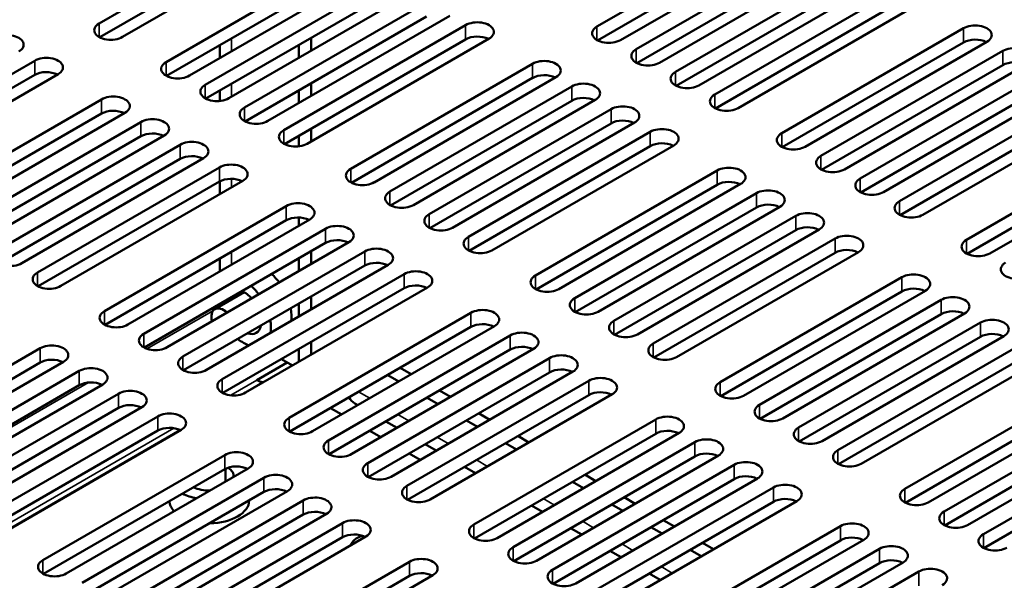
# Model space of a CAD drawing. Units: millimetres. Extents: x 0 to 2730, y 0 to 1931.
# Drawn here: x 2221 to 2321, y 1576 to 1633 of the extents above; entities that cross this region are included whole.
import ezdxf

# ---------------------------------------------------------------- set-up
doc = ezdxf.new("R2010")
doc.units = ezdxf.units.MM
doc.header["$LTSCALE"] = 6.5
doc.layers.add('Visible (ISO)', color=7, linetype='Continuous', lineweight=50)
doc.layers.add('Visible Narrow (ISO)', color=7, linetype='Continuous', lineweight=35)

msp = doc.modelspace()

# ---------------------------------------------------------------- linework, layer by layer
at = {"layer": 'Visible (ISO)'}
for p, q in [((2229.148, 1632.615), (2247.658, 1643.302)), ((2279.832, 1632.301), (2298.342, 1642.988)), ((2247.658, 1641.854), (2229.212, 1631.205)), ((2250.04, 1641.927), (2231.53, 1631.24)), ((2298.342, 1641.54), (2279.897, 1630.89)), ((2300.724, 1641.613), (2282.214, 1630.926)), ((2283.829, 1629.993), (2302.339, 1640.68)), ((2235.959, 1628.682), (2254.47, 1639.369)), ((2302.339, 1639.232), (2283.894, 1628.583)), ((2304.721, 1639.305), (2286.211, 1628.618)), ((2254.47, 1637.922), (2236.024, 1627.272)), ((2256.851, 1637.994), (2238.341, 1627.307)), ((2287.826, 1627.685), (2306.336, 1638.372)), ((2239.957, 1626.375), (2258.467, 1637.061)), ((2306.336, 1636.925), (2287.891, 1626.275)), ((2308.718, 1636.997), (2290.208, 1626.31)), ((2291.823, 1625.378), (2310.333, 1636.065)), ((2258.467, 1635.614), (2240.021, 1624.964)), ((2260.848, 1635.686), (2242.338, 1624.999)), ((2243.954, 1624.067), (2262.464, 1634.754)), ((2310.333, 1634.617), (2291.888, 1623.967)), ((2312.715, 1634.69), (2294.205, 1624.003)), ((2262.464, 1633.306), (2244.018, 1622.657)), ((2264.845, 1633.379), (2246.335, 1622.692)), ((2247.951, 1621.759), (2266.461, 1632.446)), ((2298.635, 1621.445), (2317.145, 1632.132)), ((2266.461, 1630.999), (2248.015, 1620.349)), ((2268.842, 1631.071), (2250.332, 1620.384)), ((2250.738, 1631.152), (2250.738, 1629.849)), ((2241.421, 1629.085), (2241.421, 1630.388)), ((2249.485, 1630.428), (2249.485, 1629.126)), ((2317.145, 1630.684), (2298.699, 1620.035)), ((2319.527, 1630.757), (2301.017, 1620.07)), ((2204.078, 1618.141), (2222.588, 1628.827)), ((2302.632, 1619.137), (2321.142, 1629.824)), ((2254.762, 1617.827), (2273.272, 1628.513)), ((2321.142, 1628.377), (2302.696, 1617.727)), ((2323.524, 1628.449), (2305.014, 1617.762)), ((2222.588, 1627.38), (2204.142, 1616.73)), ((2224.97, 1627.452), (2206.459, 1616.766)), ((2273.272, 1627.066), (2254.826, 1616.416)), ((2275.654, 1627.138), (2257.144, 1616.451)), ((2306.629, 1616.83), (2325.139, 1627.517)), ((2250.738, 1626.537), (2250.738, 1625.234)), ((2258.759, 1615.519), (2277.269, 1626.206)), ((2325.139, 1626.069), (2306.693, 1615.419)), ((2327.521, 1626.141), (2309.011, 1615.455)), ((2210.889, 1614.208), (2229.399, 1624.895)), ((2241.421, 1624.728), (2241.421, 1625.772)), ((2249.485, 1625.813), (2249.485, 1624.51)), ((2279.651, 1624.831), (2261.141, 1614.144)), ((2310.626, 1614.522), (2329.136, 1625.209)), ((2277.269, 1624.758), (2258.823, 1614.109)), ((2262.756, 1613.211), (2281.266, 1623.898)), ((2331.518, 1623.834), (2313.008, 1613.147)), ((2229.399, 1623.447), (2210.954, 1612.798)), ((2231.781, 1623.52), (2213.271, 1612.833)), ((2329.136, 1623.761), (2310.69, 1613.112)), ((2214.886, 1611.9), (2233.396, 1622.587)), ((2250.738, 1621.921), (2250.738, 1620.619)), ((2281.266, 1622.451), (2262.82, 1611.801)), ((2283.648, 1622.523), (2265.138, 1611.836)), ((2233.396, 1621.14), (2214.951, 1610.49)), ((2235.778, 1621.212), (2217.268, 1610.525)), ((2249.485, 1621.198), (2249.485, 1620.12)), ((2266.753, 1610.903), (2285.263, 1621.59)), ((2317.437, 1610.589), (2335.948, 1621.276)), ((2218.883, 1609.593), (2237.394, 1620.279)), ((2285.263, 1620.143), (2266.817, 1609.493)), ((2287.645, 1620.215), (2269.135, 1609.528)), ((2335.948, 1619.829), (2317.502, 1609.179)), ((2338.329, 1619.901), (2319.819, 1609.214)), ((2237.394, 1618.832), (2218.948, 1608.182)), ((2239.775, 1618.904), (2221.265, 1608.218)), ((2222.88, 1607.285), (2241.391, 1617.972)), ((2273.565, 1606.971), (2292.075, 1617.658)), ((2241.391, 1616.524), (2222.945, 1605.875)), ((2243.772, 1616.597), (2225.262, 1605.91)), ((2241.421, 1615.239), (2241.421, 1616.541)), ((2292.075, 1616.21), (2273.629, 1605.561)), ((2294.457, 1616.283), (2275.946, 1605.596)), ((2277.562, 1604.663), (2296.072, 1615.35)), ((2229.692, 1603.352), (2248.202, 1614.039)), ((2296.072, 1613.903), (2277.626, 1603.253)), ((2298.454, 1613.975), (2279.943, 1603.288)), ((2249.485, 1612.875), (2249.485, 1612.03)), ((2281.559, 1602.355), (2300.069, 1613.042)), ((2248.202, 1612.592), (2229.756, 1601.942)), ((2250.584, 1612.664), (2232.074, 1601.977)), ((2233.689, 1601.045), (2252.199, 1611.731)), ((2300.069, 1611.595), (2281.623, 1600.945)), ((2302.451, 1611.667), (2283.94, 1600.98)), ((2252.199, 1610.284), (2233.753, 1599.634)), ((2254.581, 1610.356), (2236.071, 1599.67)), ((2285.556, 1600.048), (2304.066, 1610.735)), ((2237.686, 1598.737), (2256.196, 1609.424)), ((2250.738, 1609.441), (2250.738, 1608.138)), ((2304.066, 1609.287), (2285.62, 1598.637)), ((2306.448, 1609.36), (2287.937, 1598.673)), ((2256.196, 1607.976), (2237.75, 1597.327)), ((2258.578, 1608.049), (2240.068, 1597.362)), ((2241.421, 1607.374), (2241.421, 1608.676)), ((2249.485, 1608.717), (2249.485, 1607.414)), ((2241.683, 1596.429), (2260.193, 1607.116)), ((2292.367, 1596.115), (2310.877, 1606.802)), ((2243.927, 1605.277), (2240.94, 1603.553)), ((2260.193, 1605.669), (2241.747, 1595.019)), ((2262.575, 1605.741), (2244.065, 1595.054)), ((2250.738, 1604.825), (2250.738, 1603.523)), ((2310.877, 1605.355), (2292.432, 1594.705)), ((2313.259, 1605.427), (2294.749, 1594.74)), ((2249.485, 1604.101), (2249.485, 1602.799)), ((2296.364, 1593.807), (2314.874, 1604.494)), ((2248.495, 1592.497), (2267.005, 1603.183)), ((2314.874, 1603.047), (2296.429, 1592.397)), ((2317.256, 1603.119), (2298.746, 1592.432)), ((2269.386, 1601.808), (2250.876, 1591.122)), ((2300.361, 1591.5), (2318.871, 1602.187)), ((2267.005, 1601.736), (2248.559, 1591.086)), ((2252.492, 1590.189), (2271.002, 1600.876)), ((2321.253, 1600.812), (2302.743, 1590.125)), ((2250.738, 1600.21), (2250.738, 1598.907)), ((2318.871, 1600.739), (2300.426, 1590.089)), ((2304.358, 1589.192), (2322.869, 1599.879)), ((2204.622, 1588.878), (2223.132, 1599.565)), ((2249.485, 1599.486), (2249.485, 1598.183)), ((2271.002, 1599.428), (2252.556, 1588.779)), ((2273.383, 1599.501), (2254.873, 1588.814)), ((2223.132, 1598.117), (2204.686, 1587.468)), ((2225.514, 1598.19), (2207.003, 1587.503)), ((2248.309, 1598.116), (2245.217, 1596.331)), ((2247.71, 1598.461), (2248.838, 1597.81)), ((2256.489, 1587.881), (2274.999, 1598.568)), ((2322.869, 1598.431), (2304.423, 1587.782)), ((2325.25, 1598.504), (2306.74, 1587.817)), ((2208.619, 1586.57), (2227.129, 1597.257)), ((2274.999, 1597.121), (2256.553, 1586.471)), ((2259.669, 1596.198), (2258.541, 1596.849)), ((2277.38, 1597.193), (2258.87, 1586.506)), ((2259.795, 1597.573), (2260.922, 1596.922)), ((2227.129, 1595.81), (2208.683, 1585.16)), ((2229.511, 1595.882), (2211, 1585.195)), ((2245.88, 1596.102), (2245.788, 1596.117)), ((2260.486, 1585.574), (2278.996, 1596.26)), ((2311.17, 1585.259), (2329.68, 1595.946)), ((2212.616, 1584.263), (2231.126, 1594.949)), ((2278.996, 1594.813), (2260.55, 1584.163)), ((2281.377, 1594.885), (2262.867, 1584.198)), ((2263.79, 1595.265), (2264.918, 1594.613)), ((2255.482, 1593.781), (2255.18, 1593.955)), ((2263.664, 1593.889), (2262.537, 1594.541)), ((2329.68, 1594.499), (2311.234, 1583.849)), ((2332.062, 1594.571), (2313.552, 1583.884)), ((2231.126, 1593.502), (2212.68, 1582.852)), ((2233.508, 1593.574), (2214.998, 1582.888)), ((2253.844, 1592.835), (2252.716, 1593.486)), ((2267.786, 1592.956), (2268.913, 1592.304)), ((2315.167, 1582.952), (2333.677, 1593.639)), ((2216.613, 1581.955), (2235.123, 1592.642)), ((2259.479, 1591.473), (2258.351, 1592.124)), ((2267.66, 1591.581), (2266.532, 1592.232)), ((2267.297, 1581.641), (2285.807, 1592.328)), ((2333.677, 1592.191), (2315.231, 1581.541)), ((2336.059, 1592.264), (2317.549, 1581.577)), ((2235.123, 1591.194), (2216.677, 1580.545)), ((2237.505, 1591.267), (2218.995, 1580.58)), ((2257.841, 1590.527), (2256.713, 1591.179)), ((2285.807, 1590.88), (2267.362, 1580.231)), ((2288.189, 1590.953), (2269.679, 1580.266)), ((2319.164, 1580.644), (2337.674, 1591.331)), ((2263.476, 1589.165), (2262.348, 1589.817)), ((2271.655, 1589.272), (2270.528, 1589.924)), ((2271.294, 1579.333), (2289.804, 1590.02)), ((2271.781, 1590.648), (2272.909, 1589.996)), ((2337.674, 1589.883), (2319.228, 1579.234)), ((2261.838, 1588.22), (2260.71, 1588.871)), ((2223.424, 1578.022), (2241.935, 1588.709)), ((2289.804, 1588.573), (2271.359, 1577.923)), ((2292.186, 1588.645), (2273.676, 1577.958)), ((2241.935, 1587.262), (2223.489, 1576.612)), ((2244.316, 1587.334), (2225.806, 1576.647)), ((2242.004, 1585.999), (2242.004, 1587.3)), ((2267.473, 1586.858), (2266.345, 1587.509)), ((2275.291, 1577.026), (2293.801, 1587.712)), ((2227.421, 1575.715), (2245.932, 1586.401)), ((2293.801, 1586.265), (2275.356, 1575.615)), ((2278.464, 1585.338), (2277.337, 1585.99)), ((2296.183, 1586.337), (2277.673, 1575.65)), ((2278.59, 1586.713), (2279.718, 1586.062)), ((2245.932, 1584.954), (2227.486, 1574.304)), ((2248.313, 1585.026), (2229.803, 1574.34)), ((2279.288, 1574.718), (2297.798, 1585.405)), ((2231.418, 1573.407), (2249.929, 1584.094)), ((2297.798, 1583.957), (2279.353, 1573.308)), ((2300.18, 1584.03), (2281.67, 1573.343)), ((2282.586, 1584.405), (2283.713, 1583.753)), ((2252.31, 1582.719), (2233.8, 1572.032)), ((2274.285, 1582.925), (2273.156, 1583.576)), ((2282.46, 1583.03), (2281.332, 1583.681)), ((2249.929, 1582.646), (2231.483, 1571.997)), ((2235.415, 1571.099), (2253.926, 1581.786)), ((2286.581, 1582.096), (2287.709, 1581.445)), ((2278.282, 1580.617), (2277.153, 1581.269)), ((2286.455, 1580.721), (2285.328, 1581.373)), ((2286.1, 1570.785), (2304.61, 1581.472)), ((2253.926, 1580.339), (2235.48, 1569.689)), ((2256.307, 1580.411), (2237.797, 1569.724)), ((2304.61, 1580.025), (2286.164, 1569.375)), ((2306.992, 1580.097), (2288.481, 1569.41)), ((2290.577, 1579.788), (2291.704, 1579.136)), ((2282.279, 1578.31), (2281.15, 1578.961)), ((2290.451, 1578.412), (2289.323, 1579.064)), ((2290.097, 1568.478), (2308.607, 1579.164)), ((2242.227, 1567.167), (2260.737, 1577.853)), ((2308.607, 1577.717), (2290.161, 1567.067)), ((2310.989, 1577.789), (2292.478, 1567.102)), ((2294.094, 1566.17), (2312.604, 1576.857)), ((2260.737, 1576.406), (2242.291, 1565.756)), ((2263.119, 1576.478), (2244.609, 1565.792)), ((2286.276, 1576.002), (2285.147, 1576.653))]:
    msp.add_line(p, q, dxfattribs=at)
for centre, major_axis, start_param, end_param in [((2230.339, 1631.927), (-1.684, 0), 5.4977871, 8.6393798), ((2267.652, 1631.758), (1.684, 0), 5.4977871, 8.6393798), ((2281.023, 1631.613), (-1.684, 0), 5.4977871, 8.6393798), ((2318.336, 1631.444), (1.684, 0), 5.4977871, 8.6393798), ((2219.782, 1630.448), (1.684, 0), 5.4977871, 8.6393798), ((2267.652, 1630.311), (-1.684, 0), 3.9796467, 5.4977871), ((2318.336, 1629.997), (-1.684, 0), 3.9796467, 5.4977871), ((2285.02, 1629.306), (-1.684, 0), 5.4977871, 8.6393798), ((2322.333, 1629.137), (1.684, 0), 5.4977871, 8.6393798), ((2223.779, 1628.14), (1.684, 0), 5.4977871, 8.6393798), ((2274.463, 1627.826), (1.684, 0), 5.4977871, 8.6393798), ((2237.15, 1627.995), (-1.684, 0), 5.4977871, 8.6393798), ((2322.333, 1627.689), (-1.684, 0), 3.9796467, 5.4977871), ((2223.779, 1626.692), (-1.684, 0), 3.9796467, 5.4977871), ((2274.463, 1626.378), (-1.684, 0), 3.9796467, 5.4977871), ((2289.017, 1626.998), (-1.684, 0), 5.4977871, 8.6393798), ((2241.147, 1625.687), (-1.684, 0), 5.4977871, 8.6393798), ((2278.46, 1625.518), (1.684, 0), 5.4977871, 8.6393798), ((2230.59, 1624.207), (1.684, 0), 5.4977871, 8.6393798), ((2278.46, 1624.071), (-1.684, 0), 3.9796467, 5.4977871), ((2293.014, 1624.69), (-1.684, 0), 5.4977871, 8.6393798), ((2230.59, 1622.76), (-1.684, 0), 3.9796467, 5.4977871), ((2245.144, 1623.379), (-1.684, 0), 5.4977871, 8.6393798), ((2282.457, 1623.21), (1.684, 0), 5.4977871, 8.6393798), ((2234.587, 1621.9), (1.684, 0), 5.4977871, 8.6393798), ((2282.457, 1621.763), (-1.684, 0), 3.9796467, 5.4977871), ((2286.454, 1620.903), (1.684, 0), 5.4977871, 8.6393798), ((2234.587, 1620.452), (-1.684, 0), 3.9796467, 5.4977871), ((2249.141, 1621.072), (-1.684, 0), 5.4977871, 8.6393798), ((2299.826, 1620.758), (-1.684, 0), 5.4977871, 8.6393798), ((2238.584, 1619.592), (1.684, 0), 5.4977871, 8.6393798), ((2286.454, 1619.455), (-1.684, 0), 3.9796467, 5.4977871), ((2238.584, 1618.144), (-1.684, 0), 3.9796467, 5.4977871), ((2303.823, 1618.45), (-1.684, 0), 5.4977871, 8.6393798), ((2242.581, 1617.284), (1.684, 0), 5.4977871, 8.6393798), ((2255.953, 1617.139), (-1.684, 0), 5.4977871, 8.6393798), ((2293.266, 1616.97), (1.684, 0), 5.4977871, 8.6393798), ((2242.581, 1615.837), (-1.684, 0), 3.9796467, 5.4977871), ((2307.82, 1616.142), (-1.684, 0), 5.4977871, 8.6393798), ((2293.266, 1615.523), (-1.684, 0), 3.9796467, 5.4977871), ((2259.95, 1614.831), (-1.684, 0), 5.4977871, 8.6393798), ((2297.263, 1614.662), (1.684, 0), 5.4977871, 8.6393798), ((2249.393, 1613.352), (1.684, 0), 5.4977871, 8.6393798), ((2297.263, 1613.215), (-1.684, 0), 3.9796467, 5.4977871), ((2311.817, 1613.835), (-1.684, 0), 5.4977871, 8.6393798), ((2249.393, 1611.904), (-1.684, 0), 3.9796467, 5.4977871), ((2263.947, 1612.524), (-1.684, 0), 5.4977871, 8.6393798), ((2301.26, 1612.355), (1.684, 0), 5.4977871, 8.6393798), ((2253.39, 1611.044), (1.684, 0), 5.4977871, 8.6393798), ((2301.26, 1610.907), (-1.684, 0), 3.9796467, 5.4977871), ((2267.944, 1610.216), (-1.684, 0), 5.4977871, 8.6393798), ((2305.257, 1610.047), (1.684, 0), 5.4977871, 8.6393798), ((2253.39, 1609.596), (-1.684, 0), 3.9796467, 5.4977871), ((2257.387, 1608.736), (1.684, 0), 5.4977871, 8.6393798), ((2318.628, 1609.902), (-1.684, 0), 5.4977871, 8.6393798), ((2220.074, 1608.905), (-1.684, 0), 5.4977871, 8.6393798), ((2305.257, 1608.6), (-1.684, 0), 3.9796467, 5.4977871), ((2257.387, 1607.289), (-1.684, 0), 3.9796467, 5.4977871), ((2322.625, 1607.594), (-1.684, 0), 5.4977871, 8.6393798), ((2224.071, 1606.597), (-1.684, 0), 5.4977871, 8.6393798), ((2245.975, 1604.481), (1.948, -3.374), 1.7737974, 2.0842859), ((2261.384, 1606.429), (1.684, 0), 5.4977871, 8.6393798), ((2274.756, 1606.283), (-1.684, 0), 5.4977871, 8.6393798), ((2312.068, 1606.114), (1.684, 0), 5.4977871, 8.6393798), ((2243.886, 1603.275), (-1.948, 3.374), 4.9153901, 5.2258786), ((2261.384, 1604.981), (-1.684, 0), 3.9796467, 5.4977871), ((2243.886, 1603.275), (1.241, -2.149), 1.8927751, 2.4512266), ((2312.068, 1604.667), (-1.684, 0), 3.9796467, 5.4977871), ((2316.065, 1603.807), (1.684, 0), 5.4977871, 8.6393798), ((2243.886, 1603.275), (1.948, -3.374), 4.1988994, 4.2568916), ((2243.886, 1603.275), (-1.241, 2.149), 0.6903661, 0.8086492), ((2278.753, 1603.976), (-1.684, 0), 5.4977871, 8.6393798), ((2230.883, 1602.665), (-1.684, 0), 5.4977871, 8.6393798), ((2241.797, 1602.069), (-0.857, 1.484), 5.188469, 7.3779016), ((2245.975, 1604.481), (1.948, -3.374), 0.6015347, 1.0064567), ((2268.196, 1602.496), (1.684, 0), 5.4977871, 8.6393798), ((2316.065, 1602.359), (-1.684, 0), 3.9796467, 5.4977871), ((2243.886, 1603.275), (1.241, -2.149), 5.7087641, 6.8576065), ((2243.886, 1603.275), (-1.948, 3.374), 3.7431274, 4.1480493), ((2268.196, 1601.048), (-1.684, 0), 3.9796467, 5.4977871), ((2282.75, 1601.668), (-1.684, 0), 5.4977871, 8.6393798), ((2320.062, 1601.499), (1.684, 0), 5.4977871, 8.6393798), ((2234.88, 1600.357), (-1.684, 0), 5.4977871, 8.6393798), ((2272.193, 1600.188), (1.684, 0), 5.4977871, 8.6393798), ((2320.062, 1600.052), (-1.684, 0), 3.9796467, 5.4977871), ((2224.323, 1598.877), (1.684, 0), 5.4977871, 8.6393798), ((2243.886, 1603.275), (1.948, -3.374), 5.2767287, 5.6816506), ((2272.193, 1598.741), (-1.684, 0), 3.9796467, 5.4977871), ((2286.747, 1599.36), (-1.684, 0), 5.4977871, 8.6393798), ((2276.19, 1597.881), (1.684, 0), 5.4977871, 8.6393798), ((2224.323, 1597.43), (-1.684, 0), 3.9796467, 5.4977871), ((2238.877, 1598.049), (-1.684, 0), 5.4977871, 8.6393798), ((2228.32, 1596.57), (1.684, 0), 5.4977871, 8.6393798), ((2276.19, 1596.433), (-1.684, 0), 3.9796467, 5.4977871), ((2228.32, 1595.122), (-1.684, 0), 3.9796467, 5.4977871), ((2242.874, 1595.742), (-1.684, 0), 5.4977871, 8.6393798), ((2245.217, 1598.26), (-1.182, 2.047), 2.3561945, 2.7052603), ((2280.187, 1595.573), (1.684, 0), 5.4977871, 8.6393798), ((2293.558, 1595.428), (-1.684, 0), 5.4977871, 8.6393798), ((2232.317, 1594.262), (1.684, 0), 5.4977871, 8.6393798), ((2280.187, 1594.125), (-1.684, 0), 3.9796467, 5.4977871), ((2232.317, 1592.815), (-1.684, 0), 3.9796467, 5.4977871), ((2257.248, 1597.537), (-2.068, -3.582), 5.9364909, 6.2831853), ((2297.555, 1593.12), (-1.684, 0), 5.4977871, 8.6393798), ((2236.314, 1591.954), (1.684, 0), 5.4977871, 8.6393798), ((2249.685, 1591.809), (-1.684, 0), 5.4977871, 8.6393798), ((2286.998, 1591.64), (1.684, 0), 5.4977871, 8.6393798), ((2236.314, 1590.507), (-1.684, 0), 3.9796467, 5.4977871), ((2286.998, 1590.193), (-1.684, 0), 3.9796467, 5.4977871), ((2301.552, 1590.812), (-1.684, 0), 5.4977871, 8.6393798), ((2253.682, 1589.501), (-1.684, 0), 5.4977871, 8.6393798), ((2290.995, 1589.332), (1.684, 0), 5.4977871, 8.6393798), ((2243.125, 1588.022), (1.684, 0), 5.4977871, 8.6393798), ((2290.995, 1587.885), (-1.684, 0), 3.9796467, 5.4977871), ((2305.549, 1588.505), (-1.684, 0), 5.4977871, 8.6393798), ((2257.679, 1587.194), (-1.684, 0), 5.4977871, 8.6393798), ((2294.992, 1587.025), (1.684, 0), 5.4977871, 8.6393798), ((2243.125, 1586.574), (-1.684, 0), 3.9796467, 5.4977871), ((2240.367, 1586.527), (2.482, 0), 6.2546531, 6.9585249), ((2240.367, 1586.527), (4.063, 0), 0.3253151, 0.3490049), ((2247.122, 1585.714), (1.684, 0), 5.4977871, 8.6393798), ((2294.992, 1585.577), (-1.684, 0), 3.9796467, 5.4977871), ((2298.989, 1584.717), (1.684, 0), 5.4977871, 8.6393798), ((2240.367, 1586.527), (4.063, 0), 3.9784, 4.3870738), ((2240.367, 1586.527), (-2.482, 0), 0.8696322, 1.5993285), ((2247.122, 1584.267), (-1.684, 0), 3.9796467, 5.4977871), ((2261.676, 1584.886), (-1.684, 0), 5.4977871, 8.6393798), ((2312.361, 1584.572), (-1.684, 0), 5.4977871, 8.6393798), ((2240.367, 1584.115), (-4.063, 0), 0.0434611, 0.498393), ((2240.367, 1584.115), (4.063, 0), 4.7241551, 6.2714192), ((2251.119, 1583.406), (1.684, 0), 5.4977871, 8.6393798), ((2298.989, 1583.27), (-1.684, 0), 3.9796467, 5.4977871), ((2251.119, 1581.959), (-1.684, 0), 3.9796467, 5.4977871), ((2316.358, 1582.264), (-1.684, 0), 5.4977871, 8.6393798), ((2255.116, 1581.099), (1.684, 0), 5.4977871, 8.6393798), ((2305.801, 1580.784), (1.684, 0), 5.4977871, 8.6393798), ((2255.116, 1579.651), (-1.684, 0), 3.9796467, 5.4977871), ((2268.488, 1580.953), (-1.684, 0), 5.4977871, 8.6393798), ((2257.081, 1579.29), (-2.364, 0), 5.2057701, 6.1207406), ((2305.801, 1579.337), (-1.684, 0), 3.9796467, 5.4977871), ((2320.355, 1579.957), (-1.684, 0), 5.4977871, 8.6393798), ((2272.485, 1578.646), (-1.684, 0), 5.4977871, 8.6393798), ((2309.798, 1578.477), (1.684, 0), 5.4977871, 8.6393798), ((2224.615, 1577.335), (-1.684, 0), 5.4977871, 8.6393798), ((2261.928, 1577.166), (1.684, 0), 5.4977871, 8.6393798), ((2309.798, 1577.029), (-1.684, 0), 3.9796467, 5.4977871), ((2261.928, 1575.718), (-1.684, 0), 3.9796467, 5.4977871), ((2276.482, 1576.338), (-1.684, 0), 5.4977871, 8.6393798), ((2313.795, 1576.169), (1.684, 0), 5.4977871, 8.6393798)]:
    msp.add_ellipse(centre, major_axis=major_axis, ratio=0.5773503, start_param=start_param, end_param=end_param, dxfattribs=at)
at = {"layer": 'Visible Narrow (ISO)'}
for p, q in [((2229.148, 1631.24), (2229.148, 1632.615)), ((2266.461, 1632.446), (2266.461, 1630.999)), ((2279.832, 1630.926), (2279.832, 1632.301)), ((2317.145, 1630.684), (2317.145, 1632.132)), ((2242.632, 1631.087), (2242.632, 1629.785)), ((2283.829, 1629.993), (2283.829, 1628.618)), ((2222.588, 1627.38), (2222.588, 1628.827)), ((2321.142, 1629.824), (2321.142, 1628.377)), ((2235.959, 1627.307), (2235.959, 1628.682)), ((2273.272, 1627.066), (2273.272, 1628.513)), ((2287.826, 1626.31), (2287.826, 1627.685)), ((2239.957, 1624.999), (2239.957, 1626.375)), ((2242.632, 1626.472), (2242.632, 1625.169)), ((2277.269, 1626.206), (2277.269, 1624.758)), ((2229.399, 1623.447), (2229.399, 1624.895)), ((2291.823, 1624.003), (2291.823, 1625.378)), ((2243.954, 1622.692), (2243.954, 1624.067)), ((2281.266, 1623.898), (2281.266, 1622.451)), ((2233.396, 1622.587), (2233.396, 1621.14)), ((2247.951, 1620.384), (2247.951, 1621.759)), ((2285.263, 1621.59), (2285.263, 1620.143)), ((2298.635, 1620.07), (2298.635, 1621.445)), ((2237.394, 1618.832), (2237.394, 1620.279)), ((2302.632, 1619.137), (2302.632, 1617.762)), ((2241.391, 1616.524), (2241.391, 1617.972)), ((2254.762, 1616.451), (2254.762, 1617.827)), ((2242.632, 1616.809), (2242.632, 1615.939)), ((2292.075, 1616.21), (2292.075, 1617.658)), ((2306.629, 1615.455), (2306.629, 1616.83)), ((2258.759, 1614.144), (2258.759, 1615.519)), ((2296.072, 1615.35), (2296.072, 1613.903)), ((2248.202, 1612.592), (2248.202, 1614.039)), ((2310.626, 1613.147), (2310.626, 1614.522)), ((2262.756, 1611.836), (2262.756, 1613.211)), ((2300.069, 1613.042), (2300.069, 1611.595)), ((2252.199, 1611.731), (2252.199, 1610.284)), ((2266.753, 1609.528), (2266.753, 1610.903)), ((2304.066, 1610.735), (2304.066, 1609.287)), ((2317.437, 1609.214), (2317.437, 1610.589)), ((2242.632, 1609.376), (2242.632, 1608.073)), ((2256.196, 1607.976), (2256.196, 1609.424)), ((2222.88, 1605.91), (2222.88, 1607.285)), ((2260.193, 1605.669), (2260.193, 1607.116)), ((2273.565, 1605.596), (2273.565, 1606.971)), ((2310.877, 1605.355), (2310.877, 1606.802)), ((2277.562, 1603.288), (2277.562, 1604.663)), ((2314.874, 1604.494), (2314.874, 1603.047)), ((2229.692, 1601.977), (2229.692, 1603.352)), ((2234.023, 1599.52), (2240.787, 1603.425)), ((2267.005, 1601.736), (2267.005, 1603.183)), ((2281.559, 1600.98), (2281.559, 1602.355)), ((2318.871, 1602.187), (2318.871, 1600.739)), ((2233.689, 1601.045), (2233.689, 1599.67)), ((2271.002, 1600.876), (2271.002, 1599.428)), ((2285.556, 1598.673), (2285.556, 1600.048)), ((2223.132, 1598.117), (2223.132, 1599.565)), ((2237.686, 1597.362), (2237.686, 1598.737)), ((2274.999, 1597.121), (2274.999, 1598.568)), ((2227.129, 1597.257), (2227.129, 1595.81)), ((2208.953, 1585.046), (2228.071, 1596.084)), ((2241.683, 1595.054), (2241.683, 1596.429)), ((2245.217, 1596.331), (2242.545, 1594.788)), ((2245.788, 1596.117), (2243.638, 1594.875)), ((2278.996, 1594.813), (2278.996, 1596.26)), ((2292.367, 1594.74), (2292.367, 1596.115)), ((2231.126, 1594.949), (2231.126, 1593.502)), ((2255.565, 1595.131), (2256.693, 1594.48)), ((2296.364, 1592.432), (2296.364, 1593.807)), ((2259.562, 1592.824), (2260.691, 1592.172)), ((2235.123, 1592.642), (2235.123, 1591.194)), ((2248.495, 1591.122), (2248.495, 1592.497)), ((2285.807, 1590.88), (2285.807, 1592.328)), ((2236.755, 1591.445), (2217.475, 1580.314)), ((2237.377, 1591.261), (2218.568, 1580.401)), ((2300.361, 1590.125), (2300.361, 1591.5)), ((2252.492, 1590.189), (2252.492, 1588.814)), ((2263.559, 1590.516), (2264.688, 1589.865)), ((2289.804, 1590.02), (2289.804, 1588.573)), ((2304.358, 1587.817), (2304.358, 1589.192)), ((2241.935, 1587.262), (2241.935, 1588.709)), ((2256.489, 1586.506), (2256.489, 1587.881)), ((2267.556, 1588.208), (2268.685, 1587.557)), ((2293.801, 1586.265), (2293.801, 1587.712)), ((2245.932, 1586.401), (2245.932, 1584.954)), ((2260.486, 1584.198), (2260.486, 1585.574)), ((2297.798, 1583.957), (2297.798, 1585.405)), ((2311.17, 1583.884), (2311.17, 1585.259)), ((2249.929, 1584.094), (2249.929, 1582.646)), ((2274.368, 1584.276), (2275.496, 1583.624)), ((2315.167, 1581.577), (2315.167, 1582.952)), ((2253.926, 1581.786), (2253.926, 1580.339)), ((2278.365, 1581.968), (2279.493, 1581.317)), ((2267.297, 1580.266), (2267.297, 1581.641)), ((2304.61, 1580.025), (2304.61, 1581.472)), ((2319.164, 1579.269), (2319.164, 1580.644)), ((2271.294, 1579.333), (2271.294, 1577.958)), ((2282.362, 1579.66), (2283.49, 1579.009)), ((2308.607, 1579.164), (2308.607, 1577.717)), ((2223.424, 1576.647), (2223.424, 1578.022)), ((2260.737, 1576.406), (2260.737, 1577.853)), ((2275.291, 1575.65), (2275.291, 1577.026)), ((2286.359, 1577.353), (2287.487, 1576.701)), ((2312.604, 1575.409), (2312.604, 1576.857))]:
    msp.add_line(p, q, dxfattribs=at)

doc.saveas('drawing.dxf')
